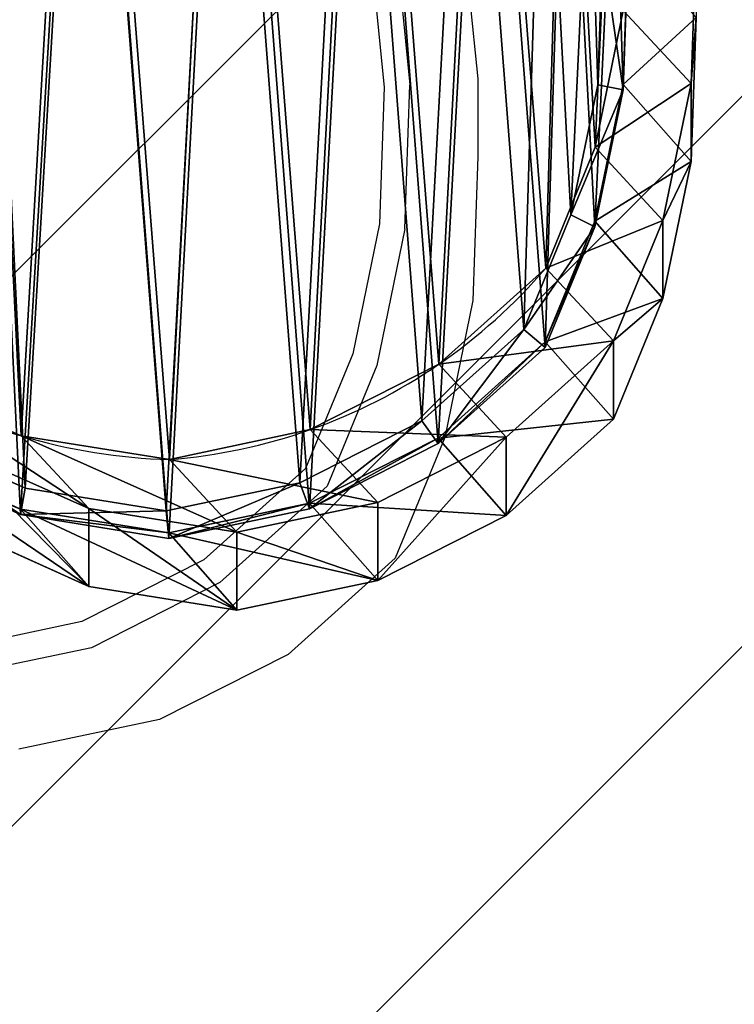
# Model space of a CAD drawing. Units: centimetres. Extents: x -414 to 466, y -219 to 221.
# Drawn here: x 119 to 130, y -69 to -53 of the extents above; entities that cross this region are included whole.
import ezdxf

# ---------------------------------------------------------------- set-up
doc = ezdxf.new("R2010")
doc.units = ezdxf.units.CM
doc.header["$LTSCALE"] = 2.54
doc.layers.get('0').update_dxf_attribs({"true_color": 0xffffff})
doc.layers.add('VP-EQ', color=7, linetype='Continuous', true_color=0x8a3492)
doc.layers.add('VP-USE', color=4, linetype='Continuous')

# ---------------------------------------------------------------- blocks, each defined once
blk = doc.blocks.new('Difference_4')
at = {"color": 0}
for p, q in [((7.628, 19.925, 85.524), (9.927, 20.409, 85.481)), ((7.628, 19.925, 85.524), (9.927, 20.409, 85.481)), ((9.927, 19.136, 55.097), (9.927, 20.409, 85.481)), ((9.927, 19.136, 55.097), (9.927, 20.409, 85.481)), ((9.927, 20.409, 85.481), (12.343, 20.018, 85.437)), ((9.927, 20.409, 85.481), (12.343, 20.018, 85.437)), ((9.927, 20.409, 85.481), (11.04, 19.147, 115.607)), ((9.927, 20.409, 85.481), (11.04, 19.147, 115.607)), ((5.534, 18.861, 85.562), (7.628, 19.925, 85.524)), ((5.534, 18.861, 85.562), (7.628, 19.925, 85.524)), ((7.628, 18.649, 55.075), (7.628, 19.925, 85.524)), ((7.628, 18.649, 55.075), (7.628, 19.925, 85.524)), ((7.628, 19.925, 85.524), (8.741, 18.662, 115.643)), ((7.628, 19.925, 85.524), (8.741, 18.662, 115.643)), ((12.343, 18.749, 55.158), (12.343, 20.018, 85.437)), ((12.343, 20.018, 85.437), (14.577, 19.014, 85.395)), ((12.343, 18.749, 55.158), (12.343, 20.018, 85.437)), ((12.343, 20.018, 85.437), (14.577, 19.014, 85.395)), ((12.343, 20.018, 85.437), (13.456, 18.756, 115.557)), ((12.343, 20.018, 85.437), (13.456, 18.756, 115.557)), ((7.628, 18.649, 55.075), (9.927, 19.136, 55.097)), ((7.628, 18.649, 55.075), (9.927, 19.136, 55.097)), ((8.741, 18.751, 122.069), (11.04, 19.236, 122.069)), ((8.741, 18.751, 122.069), (11.04, 19.236, 122.069)), ((8.741, 18.751, 122.069), (11.04, 19.236, 122.069)), ((8.741, 18.662, 115.643), (11.04, 19.147, 115.607)), ((8.741, 18.662, 115.643), (11.04, 19.147, 115.607)), ((9.927, 19.136, 55.097), (12.343, 18.749, 55.158)), ((11.028, 17.948, 25.286), (9.927, 19.136, 55.097)), ((11.028, 17.948, 25.286), (9.927, 19.136, 55.097)), ((9.927, 19.136, 55.097), (12.343, 18.749, 55.158)), ((11.04, 19.147, 115.607), (11.04, 19.236, 122.069)), ((11.04, 19.147, 115.607), (11.04, 19.236, 122.069)), ((11.04, 19.236, 122.069), (13.456, 18.846, 122.069)), ((11.04, 19.236, 122.069), (13.456, 18.846, 122.069)), ((11.04, 19.236, 122.069), (11.084, 18.787, 122.569)), ((11.04, 19.236, 122.069), (13.456, 18.846, 122.069)), ((11.04, 19.236, 122.069), (11.084, 18.787, 122.569)), ((11.04, 19.147, 115.607), (13.456, 18.756, 115.557)), ((11.04, 19.147, 115.607), (13.456, 18.756, 115.557)), ((3.786, 17.291, 85.595), (5.534, 18.861, 85.562)), ((3.786, 17.291, 85.595), (5.534, 18.861, 85.562)), ((5.534, 17.584, 55.08), (5.534, 18.861, 85.562)), ((5.534, 17.584, 55.08), (5.534, 18.861, 85.562)), ((5.534, 18.861, 85.562), (6.645, 17.6, 115.667)), ((5.534, 18.861, 85.562), (6.645, 17.6, 115.667)), ((13.456, 18.846, 122.069), (13.379, 18.417, 122.569)), ((13.456, 18.846, 122.069), (13.379, 18.417, 122.569)), ((13.456, 18.756, 115.557), (13.456, 18.846, 122.069)), ((13.456, 18.846, 122.069), (15.689, 17.844, 122.069)), ((13.456, 18.756, 115.557), (13.456, 18.846, 122.069)), ((13.456, 18.846, 122.069), (15.689, 17.844, 122.069)), ((13.456, 18.846, 122.069), (15.689, 17.844, 122.069)), ((5.534, 17.584, 55.08), (7.628, 18.649, 55.075)), ((5.534, 17.584, 55.08), (7.628, 18.649, 55.075)), ((6.645, 17.688, 122.069), (8.741, 18.751, 122.069)), ((6.645, 17.688, 122.069), (8.741, 18.751, 122.069)), ((6.645, 17.688, 122.069), (8.741, 18.751, 122.069)), ((6.645, 17.6, 115.667), (8.741, 18.662, 115.643)), ((6.645, 17.6, 115.667), (8.741, 18.662, 115.643)), ((8.73, 17.461, 25.253), (7.628, 18.649, 55.075)), ((8.73, 17.461, 25.253), (7.628, 18.649, 55.075)), ((8.741, 18.662, 115.643), (8.741, 18.751, 122.069)), ((8.741, 18.662, 115.643), (8.741, 18.751, 122.069)), ((8.741, 18.751, 122.069), (8.9, 18.327, 122.569)), ((8.741, 18.751, 122.069), (8.9, 18.327, 122.569)), ((8.9, 18.327, 122.569), (11.084, 18.787, 122.569)), ((8.9, 18.327, 122.569), (11.084, 18.787, 122.569)), ((11.084, 18.787, 122.569), (13.379, 18.417, 122.569)), ((11.084, 18.787, 122.569), (13.379, 18.417, 122.569)), ((12.343, 18.749, 55.158), (14.577, 17.751, 55.24)), ((13.445, 17.561, 25.338), (12.343, 18.749, 55.158)), ((12.343, 18.749, 55.158), (14.577, 17.751, 55.24)), ((13.445, 17.561, 25.338), (12.343, 18.749, 55.158)), ((13.456, 18.756, 115.557), (15.689, 17.753, 115.502)), ((13.456, 18.756, 115.557), (15.689, 17.753, 115.502)), ((6.909, 17.317, 122.569), (8.9, 18.327, 122.569)), ((6.909, 17.317, 122.569), (8.9, 18.327, 122.569)), ((13.379, 18.417, 122.569), (15.5, 17.465, 122.569)), ((13.379, 18.417, 122.569), (15.5, 17.465, 122.569)), ((8.73, 17.461, 25.253), (11.028, 17.948, 25.286)), ((8.73, 17.461, 25.253), (11.028, 17.948, 25.286)), ((11.028, 17.948, 2.582), (11.028, 17.948, 25.286)), ((11.028, 17.948, 2.582), (11.028, 17.948, 25.286)), ((11.028, 17.948, 25.286), (13.445, 17.561, 25.338)), ((11.028, 17.948, 25.286), (13.445, 17.561, 25.338)), ((4.897, 16.119, 122.069), (6.645, 17.688, 122.069)), ((4.897, 16.119, 122.069), (6.645, 17.688, 122.069)), ((4.897, 16.119, 122.069), (6.645, 17.688, 122.069)), ((6.645, 17.6, 115.667), (6.645, 17.688, 122.069)), ((6.645, 17.6, 115.667), (6.645, 17.688, 122.069)), ((6.645, 17.688, 122.069), (6.909, 17.317, 122.569)), ((6.645, 17.688, 122.069), (6.909, 17.317, 122.569)), ((3.786, 16.014, 55.112), (5.534, 17.584, 55.08)), ((3.786, 16.014, 55.112), (5.534, 17.584, 55.08)), ((4.897, 16.031, 115.677), (6.645, 17.6, 115.667)), ((4.897, 16.031, 115.677), (6.645, 17.6, 115.667)), ((6.636, 16.395, 25.235), (5.534, 17.584, 55.08)), ((6.636, 16.395, 25.235), (5.534, 17.584, 55.08)), ((13.445, 17.561, 2.582), (13.445, 17.561, 25.338)), ((13.445, 17.561, 2.582), (13.445, 17.561, 25.338)), ((13.445, 17.561, 25.338), (15.679, 16.562, 25.399)), ((13.445, 17.561, 25.338), (15.679, 16.562, 25.399)), ((6.636, 16.395, 25.235), (8.73, 17.461, 25.253)), ((6.636, 16.395, 25.235), (8.73, 17.461, 25.253)), ((8.73, 17.461, 2.582), (8.73, 17.461, 25.253)), ((8.73, 17.461, 2.582), (8.73, 17.461, 25.253)), ((2.977, 15.321, 85.609), (3.786, 17.291, 85.595)), ((2.977, 15.321, 85.609), (3.786, 17.291, 85.595)), ((3.786, 16.014, 55.112), (3.786, 17.291, 85.595)), ((3.786, 16.014, 55.112), (3.786, 17.291, 85.595)), ((3.786, 17.291, 85.595), (4.897, 16.031, 115.677)), ((3.786, 17.291, 85.595), (4.897, 16.031, 115.677)), ((5.248, 15.826, 122.569), (6.909, 17.317, 122.569)), ((5.248, 15.826, 122.569), (6.909, 17.317, 122.569)), ((4.889, 14.824, 25.234), (6.636, 16.395, 25.235)), ((4.889, 14.824, 25.234), (6.636, 16.395, 25.235)), ((6.636, 16.395, 2.582), (6.636, 16.395, 25.235)), ((6.636, 16.395, 2.582), (6.636, 16.395, 25.235)), ((4.087, 14.15, 122.069), (4.897, 16.119, 122.069)), ((4.087, 14.15, 122.069), (4.897, 16.119, 122.069)), ((4.087, 14.15, 122.069), (4.897, 16.119, 122.069)), ((4.897, 16.031, 115.677), (4.897, 16.119, 122.069)), ((4.897, 16.031, 115.677), (4.897, 16.119, 122.069)), ((4.897, 16.119, 122.069), (5.248, 15.826, 122.569)), ((4.897, 16.119, 122.069), (5.248, 15.826, 122.569)), ((2.977, 14.046, 55.177), (3.786, 16.014, 55.112)), ((2.977, 14.046, 55.177), (3.786, 16.014, 55.112)), ((4.889, 14.824, 25.234), (3.786, 16.014, 55.112)), ((4.889, 14.824, 25.234), (3.786, 16.014, 55.112)), ((4.087, 14.061, 115.664), (4.897, 16.031, 115.677)), ((4.087, 14.061, 115.664), (4.897, 16.031, 115.677)), ((4.479, 13.956, 122.569), (5.248, 15.826, 122.569)), ((4.479, 13.956, 122.569), (5.248, 15.826, 122.569)), ((2.518, 13.085, 85.618), (2.977, 15.321, 85.609)), ((2.518, 13.085, 85.618), (2.977, 15.321, 85.609)), ((2.977, 15.321, 85.609), (2.977, 14.046, 55.177)), ((2.977, 15.321, 85.609), (2.977, 14.046, 55.177)), ((4.087, 14.061, 115.664), (2.977, 15.321, 85.609)), ((4.087, 14.061, 115.664), (2.977, 15.321, 85.609)), ((4.082, 12.854, 25.259), (4.889, 14.824, 25.234)), ((4.082, 12.854, 25.259), (4.889, 14.824, 25.234)), ((4.889, 14.824, 2.582), (4.889, 14.824, 25.234)), ((4.889, 14.824, 2.582), (4.889, 14.824, 25.234)), ((3.626, 11.916, 122.069), (4.087, 14.15, 122.069)), ((3.626, 11.916, 122.069), (4.087, 14.15, 122.069)), ((3.626, 11.916, 122.069), (4.087, 14.15, 122.069)), ((4.087, 14.15, 122.069), (4.087, 14.061, 115.664)), ((4.087, 14.15, 122.069), (4.087, 14.061, 115.664)), ((4.087, 14.15, 122.069), (4.479, 13.956, 122.569)), ((4.087, 14.15, 122.069), (4.479, 13.956, 122.569)), ((2.518, 11.813, 55.26), (2.977, 14.046, 55.177)), ((2.518, 11.813, 55.26), (2.977, 14.046, 55.177)), ((2.977, 14.046, 55.177), (4.082, 12.854, 25.259)), ((2.977, 14.046, 55.177), (4.082, 12.854, 25.259)), ((3.626, 11.827, 115.641), (4.087, 14.061, 115.664)), ((3.626, 11.827, 115.641), (4.087, 14.061, 115.664)), ((4.041, 11.833, 122.569), (4.479, 13.956, 122.569)), ((4.041, 11.833, 122.569), (4.479, 13.956, 122.569)), ((2.438, 10.737, 85.62), (2.518, 13.085, 85.618)), ((2.438, 10.737, 85.62), (2.518, 13.085, 85.618)), ((2.518, 11.813, 55.26), (2.518, 13.085, 85.618)), ((2.518, 11.813, 55.26), (2.518, 13.085, 85.618)), ((2.518, 13.085, 85.618), (3.626, 11.827, 115.641)), ((2.518, 13.085, 85.618), (3.626, 11.827, 115.641)), ((3.624, 10.62, 25.295), (4.082, 12.854, 25.259)), ((3.624, 10.62, 25.295), (4.082, 12.854, 25.259)), ((4.082, 12.854, 25.259), (4.082, 12.854, 2.582)), ((4.082, 12.854, 25.259), (4.082, 12.854, 2.582)), ((3.626, 11.916, 122.069), (3.545, 9.57, 122.069)), ((3.626, 11.916, 122.069), (3.545, 9.57, 122.069)), ((3.626, 11.916, 122.069), (3.545, 9.57, 122.069)), ((3.626, 11.827, 115.641), (3.626, 11.916, 122.069)), ((3.626, 11.827, 115.641), (3.626, 11.916, 122.069)), ((3.626, 11.916, 122.069), (4.041, 11.833, 122.569)), ((3.626, 11.916, 122.069), (4.041, 11.833, 122.569)), ((2.438, 9.469, 55.354), (2.518, 11.813, 55.26)), ((2.438, 9.469, 55.354), (2.518, 11.813, 55.26)), ((3.624, 10.62, 25.295), (2.518, 11.813, 55.26)), ((3.624, 10.62, 25.295), (2.518, 11.813, 55.26)), ((3.545, 9.481, 115.61), (3.626, 11.827, 115.641)), ((3.545, 9.481, 115.61), (3.626, 11.827, 115.641)), ((3.964, 9.604, 122.569), (4.041, 11.833, 122.569)), ((3.964, 9.604, 122.569), (4.041, 11.833, 122.569))]:
    blk.add_line(p, q, dxfattribs=at)
for centre, radius, start, end in [((11.73, 8.976, 2.582), 9, 94.4749, 109.4749), ((11.73, 8.976, 2.582), 9, 94.4749, 109.4749), ((10.767, 8.577, 2.582), 9.375, 73.4039, 88.4039), ((10.767, 8.577, 2.582), 9.375, 73.4039, 88.4039), ((10.767, 8.577, 2.582), 9.375, 58.4039, 73.4039), ((10.767, 8.577, 2.582), 9.375, 58.4039, 73.4039), ((11.73, 8.976, 2.582), 9, 109.4749, 124.4749), ((11.73, 8.976, 2.582), 9, 109.4749, 124.4749), ((11.73, 8.976, 2.582), 9, 124.4749, 139.4749), ((11.73, 8.976, 2.582), 9, 124.4749, 139.4749)]:
    blk.add_arc(centre, radius, start, end, dxfattribs=at)
mesh = blk.add_polyface(dxfattribs=at)
corners = [(7.628, 19.925, 85.524), (9.927, 19.136, 55.097), (7.628, 18.649, 55.075), (9.927, 20.409, 85.481)]
mesh.append_faces([[corners[k] for k in face] for face in [(0, 1, 2), (1, 0, 3)]], dxfattribs={"vtx0": -1, "color": 0})
mesh = blk.add_polyface(dxfattribs=at)
corners = [(7.628, 19.925, 85.524), (11.04, 19.147, 115.607), (9.927, 20.409, 85.481), (8.741, 18.662, 115.643)]
mesh.append_faces([[corners[k] for k in face] for face in [(0, 1, 2), (1, 0, 3)]], dxfattribs={"vtx0": -1, "color": 0})
mesh = blk.add_polyface(dxfattribs=at)
corners = [(9.927, 20.409, 85.481), (12.343, 18.749, 55.158), (9.927, 19.136, 55.097), (12.343, 20.018, 85.437)]
mesh.append_faces([[corners[k] for k in face] for face in [(0, 1, 2), (1, 0, 3)]], dxfattribs={"vtx0": -1, "color": 0})
mesh = blk.add_polyface(dxfattribs=at)
corners = [(9.927, 20.409, 85.481), (13.456, 18.756, 115.557), (12.343, 20.018, 85.437), (11.04, 19.147, 115.607)]
mesh.append_faces([[corners[k] for k in face] for face in [(0, 1, 2), (1, 0, 3)]], dxfattribs={"vtx0": -1, "color": 0})
mesh = blk.add_polyface(dxfattribs=at)
corners = [(5.534, 17.584, 55.08), (7.628, 19.925, 85.524), (7.628, 18.649, 55.075), (5.534, 18.861, 85.562)]
mesh.append_faces([[corners[k] for k in face] for face in [(0, 1, 2), (1, 0, 3)]], dxfattribs={"vtx0": -1, "color": 0})
mesh = blk.add_polyface(dxfattribs=at)
corners = [(5.534, 18.861, 85.562), (8.741, 18.662, 115.643), (7.628, 19.925, 85.524), (6.645, 17.6, 115.667)]
mesh.append_faces([[corners[k] for k in face] for face in [(0, 1, 2), (1, 0, 3)]], dxfattribs={"vtx0": -1, "color": 0})
mesh = blk.add_polyface(dxfattribs=at)
corners = [(12.343, 20.018, 85.437), (14.577, 17.751, 55.24), (12.343, 18.749, 55.158), (14.577, 19.014, 85.395)]
mesh.append_faces([[corners[k] for k in face] for face in [(0, 1, 2), (1, 0, 3)]], dxfattribs={"vtx0": -1, "color": 0})
mesh = blk.add_polyface(dxfattribs=at)
corners = [(12.343, 20.018, 85.437), (15.689, 17.753, 115.502), (14.577, 19.014, 85.395), (13.456, 18.756, 115.557)]
mesh.append_faces([[corners[k] for k in face] for face in [(0, 1, 2), (1, 0, 3)]], dxfattribs={"vtx0": -1, "color": 0})
mesh = blk.add_polyface(dxfattribs=at)
corners = [(3.77, 7.341, 122.069), (3.626, 11.916, 122.069), (3.545, 9.57, 122.069), (4.087, 14.15, 122.069), (4.564, 5.246, 122.069), (4.897, 16.119, 122.069), (5.873, 3.427, 122.069), (6.645, 17.688, 122.069), (7.841, 2.144, 122.069), (8.741, 18.751, 122.069), (10.075, 1.414, 122.069), (11.04, 19.236, 122.069), (12.421, 1.287, 122.069), (13.456, 18.846, 122.069), (14.283, 1.772, 122.069), (15.689, 17.844, 122.069), (15.98, 2.836, 122.069), (17.586, 16.298, 122.069), (17.397, 4.406, 122.069), (18.931, 6.307, 122.069), (18.951, 14.776, 122.069), (19.92, 8.54, 122.069), (19.876, 12.953, 122.069), (20.297, 10.953, 122.069)]
mesh.append_faces([[corners[k] for k in face] for face in [(0, 1, 2), (22, 21, 23)]], dxfattribs={"vtx0": -1, "color": 0})
mesh.append_faces([[corners[k] for k in face] for face in [(1, 0, 3), (3, 4, 5), (5, 6, 7), (7, 8, 9), (9, 10, 11), (11, 12, 13), (13, 14, 15), (15, 16, 17), (17, 19, 20), (20, 21, 22)]], dxfattribs={"vtx0": -1, "vtx1": -1, "color": 0})
mesh.append_faces([[corners[k] for k in face] for face in [(3, 0, 4), (5, 4, 6), (7, 6, 8), (9, 8, 10), (11, 10, 12), (13, 12, 14), (15, 14, 16), (17, 16, 18), (17, 18, 19), (20, 19, 21)]], dxfattribs={"vtx0": -1, "vtx2": -1, "color": 0})
mesh = blk.add_polyface(dxfattribs=at)
corners = [(7.628, 18.649, 55.075), (11.028, 17.948, 25.286), (8.73, 17.461, 25.253), (9.927, 19.136, 55.097)]
mesh.append_faces([[corners[k] for k in face] for face in [(0, 1, 2), (1, 0, 3)]], dxfattribs={"vtx0": -1, "color": 0})
mesh = blk.add_polyface(dxfattribs=at)
corners = [(8.741, 18.662, 115.643), (11.04, 19.236, 122.069), (11.04, 19.147, 115.607), (8.741, 18.751, 122.069)]
mesh.append_faces([[corners[k] for k in face] for face in [(0, 1, 2), (1, 0, 3)]], dxfattribs={"vtx0": -1, "color": 0})
mesh = blk.add_polyface(dxfattribs=at)
corners = [(8.9, 18.327, 122.569), (11.04, 19.236, 122.069), (8.741, 18.751, 122.069), (11.084, 18.787, 122.569)]
mesh.append_faces([[corners[k] for k in face] for face in [(0, 1, 2), (1, 0, 3)]], dxfattribs={"vtx0": -1, "color": 0})
mesh = blk.add_polyface(dxfattribs=at)
corners = [(9.927, 19.136, 55.097), (13.445, 17.561, 25.338), (11.028, 17.948, 25.286), (12.343, 18.749, 55.158)]
mesh.append_faces([[corners[k] for k in face] for face in [(0, 1, 2), (1, 0, 3)]], dxfattribs={"vtx0": -1, "color": 0})
mesh = blk.add_polyface(dxfattribs=at)
corners = [(11.04, 19.147, 115.607), (13.456, 18.846, 122.069), (13.456, 18.756, 115.557), (11.04, 19.236, 122.069)]
mesh.append_faces([[corners[k] for k in face] for face in [(0, 1, 2), (1, 0, 3)]], dxfattribs={"vtx0": -1, "color": 0})
mesh = blk.add_polyface(dxfattribs=at)
corners = [(11.084, 18.787, 122.569), (13.456, 18.846, 122.069), (11.04, 19.236, 122.069), (13.379, 18.417, 122.569)]
mesh.append_faces([[corners[k] for k in face] for face in [(0, 1, 2), (1, 0, 3)]], dxfattribs={"vtx0": -1, "color": 0})
mesh = blk.add_polyface(dxfattribs=at)
corners = [(3.786, 16.014, 55.112), (5.534, 18.861, 85.562), (5.534, 17.584, 55.08), (3.786, 17.291, 85.595)]
mesh.append_faces([[corners[k] for k in face] for face in [(0, 1, 2), (1, 0, 3)]], dxfattribs={"vtx0": -1, "color": 0})
mesh = blk.add_polyface(dxfattribs=at)
corners = [(3.786, 17.291, 85.595), (6.645, 17.6, 115.667), (5.534, 18.861, 85.562), (4.897, 16.031, 115.677)]
mesh.append_faces([[corners[k] for k in face] for face in [(0, 1, 2), (1, 0, 3)]], dxfattribs={"vtx0": -1, "color": 0})
mesh = blk.add_polyface(dxfattribs=at)
corners = [(13.456, 18.846, 122.069), (15.5, 17.465, 122.569), (15.689, 17.844, 122.069), (13.379, 18.417, 122.569)]
mesh.append_faces([[corners[k] for k in face] for face in [(0, 1, 2), (1, 0, 3)]], dxfattribs={"vtx0": -1, "color": 0})
mesh = blk.add_polyface(dxfattribs=at)
corners = [(13.456, 18.756, 115.557), (15.689, 17.844, 122.069), (15.689, 17.753, 115.502), (13.456, 18.846, 122.069)]
mesh.append_faces([[corners[k] for k in face] for face in [(0, 1, 2), (1, 0, 3)]], dxfattribs={"vtx0": -1, "color": 0})
mesh = blk.add_polyface(dxfattribs=at)
corners = [(4.178, 7.487, 122.569), (4.041, 11.833, 122.569), (3.964, 9.604, 122.569), (4.479, 13.956, 122.569), (4.932, 5.496, 122.569), (5.248, 15.826, 122.569), (6.176, 3.769, 122.569), (6.909, 17.317, 122.569), (8.045, 2.55, 122.569), (8.9, 18.327, 122.569), (10.167, 1.857, 122.569), (11.084, 18.787, 122.569), (12.396, 1.736, 122.569), (13.379, 18.417, 122.569), (14.165, 2.197, 122.569), (15.5, 17.465, 122.569), (15.777, 3.207, 122.569), (17.303, 15.996, 122.569), (17.123, 4.698, 122.569), (18.58, 6.504, 122.569), (18.6, 14.55, 122.569), (19.52, 8.626, 122.569), (19.478, 12.819, 122.569), (19.879, 10.918, 122.569)]
mesh.append_faces([[corners[k] for k in face] for face in [(0, 1, 2), (22, 21, 23)]], dxfattribs={"vtx0": -1, "color": 0})
mesh.append_faces([[corners[k] for k in face] for face in [(1, 0, 3), (3, 4, 5), (5, 6, 7), (7, 8, 9), (9, 10, 11), (11, 12, 13), (13, 14, 15), (15, 16, 17), (17, 19, 20), (20, 21, 22)]], dxfattribs={"vtx0": -1, "vtx1": -1, "color": 0})
mesh.append_faces([[corners[k] for k in face] for face in [(3, 0, 4), (5, 4, 6), (7, 6, 8), (9, 8, 10), (11, 10, 12), (13, 12, 14), (15, 14, 16), (17, 16, 18), (17, 18, 19), (20, 19, 21)]], dxfattribs={"vtx0": -1, "vtx2": -1, "color": 0})
mesh = blk.add_polyface(dxfattribs=at)
corners = [(5.534, 17.584, 55.08), (8.73, 17.461, 25.253), (6.636, 16.395, 25.235), (7.628, 18.649, 55.075)]
mesh.append_faces([[corners[k] for k in face] for face in [(0, 1, 2), (1, 0, 3)]], dxfattribs={"vtx0": -1, "color": 0})
mesh = blk.add_polyface(dxfattribs=at)
corners = [(6.645, 17.6, 115.667), (8.741, 18.751, 122.069), (8.741, 18.662, 115.643), (6.645, 17.688, 122.069)]
mesh.append_faces([[corners[k] for k in face] for face in [(0, 1, 2), (1, 0, 3)]], dxfattribs={"vtx0": -1, "color": 0})
mesh = blk.add_polyface(dxfattribs=at)
corners = [(6.909, 17.317, 122.569), (8.741, 18.751, 122.069), (6.645, 17.688, 122.069), (8.9, 18.327, 122.569)]
mesh.append_faces([[corners[k] for k in face] for face in [(0, 1, 2), (1, 0, 3)]], dxfattribs={"vtx0": -1, "color": 0})
mesh = blk.add_polyface(dxfattribs=at)
corners = [(12.343, 18.749, 55.158), (15.679, 16.562, 25.399), (13.445, 17.561, 25.338), (14.577, 17.751, 55.24)]
mesh.append_faces([[corners[k] for k in face] for face in [(0, 1, 2), (1, 0, 3)]], dxfattribs={"vtx0": -1, "color": 0})
mesh = blk.add_polyface(dxfattribs=at)
corners = [(3.624, 10.62, 2.582), (3.774, 6.045, 2.582), (3.546, 8.273, 2.582), (4.082, 12.854, 2.582), (4.571, 3.951, 2.582), (4.889, 14.824, 2.582), (5.882, 2.135, 2.582), (6.636, 16.395, 2.582), (7.852, 0.854, 2.582), (8.73, 17.461, 2.582), (10.086, 0.127, 2.582), (11.028, 17.948, 2.582), (12.432, 0.003, 2.582), (13.445, 17.561, 2.582), (14.294, 0.491, 2.582), (15.679, 16.562, 2.582), (15.99, 1.556, 2.582), (17.578, 15.019, 2.582), (17.405, 3.128, 2.582), (18.936, 5.03, 2.582), (18.945, 13.499, 2.582), (19.922, 7.265, 2.582), (19.872, 11.677, 2.582), (20.296, 9.678, 2.582)]
mesh.append_faces([[corners[k] for k in face] for face in [(0, 1, 2), (21, 22, 23)]], dxfattribs={"vtx0": -1, "color": 0})
mesh.append_faces([[corners[k] for k in face] for face in [(1, 3, 4), (4, 5, 6), (6, 7, 8), (8, 9, 10), (10, 11, 12), (12, 13, 14), (14, 15, 16), (16, 17, 18), (18, 17, 19), (19, 20, 21)]], dxfattribs={"vtx0": -1, "vtx1": -1, "color": 0})
mesh.append_faces([[corners[k] for k in face] for face in [(1, 0, 3), (4, 3, 5), (6, 5, 7), (8, 7, 9), (10, 9, 11), (12, 11, 13), (14, 13, 15), (16, 15, 17), (19, 17, 20), (21, 20, 22)]], dxfattribs={"vtx0": -1, "vtx2": -1, "color": 0})
mesh = blk.add_polyface(dxfattribs=at)
corners = [(8.73, 17.461, 25.253), (11.028, 17.948, 2.582), (8.73, 17.461, 2.582), (11.028, 17.948, 25.286)]
mesh.append_faces([[corners[k] for k in face] for face in [(0, 1, 2), (1, 0, 3)]], dxfattribs={"vtx0": -1, "color": 0})
mesh = blk.add_polyface(dxfattribs=at)
corners = [(11.028, 17.948, 25.286), (13.445, 17.561, 2.582), (11.028, 17.948, 2.582), (13.445, 17.561, 25.338)]
mesh.append_faces([[corners[k] for k in face] for face in [(0, 1, 2), (1, 0, 3)]], dxfattribs={"vtx0": -1, "color": 0})
mesh = blk.add_polyface(dxfattribs=at)
corners = [(4.897, 16.031, 115.677), (6.645, 17.688, 122.069), (6.645, 17.6, 115.667), (4.897, 16.119, 122.069)]
mesh.append_faces([[corners[k] for k in face] for face in [(0, 1, 2), (1, 0, 3)]], dxfattribs={"vtx0": -1, "color": 0})
mesh = blk.add_polyface(dxfattribs=at)
corners = [(5.248, 15.826, 122.569), (6.645, 17.688, 122.069), (4.897, 16.119, 122.069), (6.909, 17.317, 122.569)]
mesh.append_faces([[corners[k] for k in face] for face in [(0, 1, 2), (1, 0, 3)]], dxfattribs={"vtx0": -1, "color": 0})
mesh = blk.add_polyface(dxfattribs=at)
corners = [(3.786, 16.014, 55.112), (6.636, 16.395, 25.235), (4.889, 14.824, 25.234), (5.534, 17.584, 55.08)]
mesh.append_faces([[corners[k] for k in face] for face in [(0, 1, 2), (1, 0, 3)]], dxfattribs={"vtx0": -1, "color": 0})
mesh = blk.add_polyface(dxfattribs=at)
corners = [(13.445, 17.561, 25.338), (15.679, 16.562, 2.582), (13.445, 17.561, 2.582), (15.679, 16.562, 25.399)]
mesh.append_faces([[corners[k] for k in face] for face in [(0, 1, 2), (1, 0, 3)]], dxfattribs={"vtx0": -1, "color": 0})
mesh = blk.add_polyface(dxfattribs=at)
corners = [(6.636, 16.395, 25.235), (8.73, 17.461, 2.582), (6.636, 16.395, 2.582), (8.73, 17.461, 25.253)]
mesh.append_faces([[corners[k] for k in face] for face in [(0, 1, 2), (1, 0, 3)]], dxfattribs={"vtx0": -1, "color": 0})
mesh = blk.add_polyface(dxfattribs=at)
corners = [(2.977, 15.321, 85.609), (3.786, 16.014, 55.112), (2.977, 14.046, 55.177), (3.786, 17.291, 85.595)]
mesh.append_faces([[corners[k] for k in face] for face in [(0, 1, 2), (1, 0, 3)]], dxfattribs={"vtx0": -1, "color": 0})
mesh = blk.add_polyface(dxfattribs=at)
corners = [(4.897, 16.031, 115.677), (2.977, 15.321, 85.609), (4.087, 14.061, 115.664), (3.786, 17.291, 85.595)]
mesh.append_faces([[corners[k] for k in face] for face in [(0, 1, 2), (1, 0, 3)]], dxfattribs={"vtx0": -1, "color": 0})
mesh = blk.add_polyface(dxfattribs=at)
corners = [(4.889, 14.824, 25.234), (6.636, 16.395, 2.582), (4.889, 14.824, 2.582), (6.636, 16.395, 25.235)]
mesh.append_faces([[corners[k] for k in face] for face in [(0, 1, 2), (1, 0, 3)]], dxfattribs={"vtx0": -1, "color": 0})
mesh = blk.add_polyface(dxfattribs=at)
corners = [(4.087, 14.15, 122.069), (4.897, 16.031, 115.677), (4.087, 14.061, 115.664), (4.897, 16.119, 122.069)]
mesh.append_faces([[corners[k] for k in face] for face in [(0, 1, 2), (1, 0, 3)]], dxfattribs={"vtx0": -1, "color": 0})
mesh = blk.add_polyface(dxfattribs=at)
corners = [(5.248, 15.826, 122.569), (4.087, 14.15, 122.069), (4.479, 13.956, 122.569), (4.897, 16.119, 122.069)]
mesh.append_faces([[corners[k] for k in face] for face in [(0, 1, 2), (1, 0, 3)]], dxfattribs={"vtx0": -1, "color": 0})
mesh = blk.add_polyface(dxfattribs=at)
corners = [(2.977, 14.046, 55.177), (4.889, 14.824, 25.234), (4.082, 12.854, 25.259), (3.786, 16.014, 55.112)]
mesh.append_faces([[corners[k] for k in face] for face in [(0, 1, 2), (1, 0, 3)]], dxfattribs={"vtx0": -1, "color": 0})
mesh = blk.add_polyface(dxfattribs=at)
corners = [(2.518, 13.085, 85.618), (2.977, 14.046, 55.177), (2.518, 11.813, 55.26), (2.977, 15.321, 85.609)]
mesh.append_faces([[corners[k] for k in face] for face in [(0, 1, 2), (1, 0, 3)]], dxfattribs={"vtx0": -1, "color": 0})
mesh = blk.add_polyface(dxfattribs=at)
corners = [(4.087, 14.061, 115.664), (2.518, 13.085, 85.618), (3.626, 11.827, 115.641), (2.977, 15.321, 85.609)]
mesh.append_faces([[corners[k] for k in face] for face in [(0, 1, 2), (1, 0, 3)]], dxfattribs={"vtx0": -1, "color": 0})
mesh = blk.add_polyface(dxfattribs=at)
corners = [(4.889, 14.824, 25.234), (4.082, 12.854, 2.582), (4.082, 12.854, 25.259), (4.889, 14.824, 2.582)]
mesh.append_faces([[corners[k] for k in face] for face in [(0, 1, 2), (1, 0, 3)]], dxfattribs={"vtx0": -1, "color": 0})
mesh = blk.add_polyface(dxfattribs=at)
corners = [(3.626, 11.916, 122.069), (4.087, 14.061, 115.664), (3.626, 11.827, 115.641), (4.087, 14.15, 122.069)]
mesh.append_faces([[corners[k] for k in face] for face in [(0, 1, 2), (1, 0, 3)]], dxfattribs={"vtx0": -1, "color": 0})
mesh = blk.add_polyface(dxfattribs=at)
corners = [(4.479, 13.956, 122.569), (3.626, 11.916, 122.069), (4.041, 11.833, 122.569), (4.087, 14.15, 122.069)]
mesh.append_faces([[corners[k] for k in face] for face in [(0, 1, 2), (1, 0, 3)]], dxfattribs={"vtx0": -1, "color": 0})
mesh = blk.add_polyface(dxfattribs=at)
corners = [(2.518, 11.813, 55.26), (4.082, 12.854, 25.259), (3.624, 10.62, 25.295), (2.977, 14.046, 55.177)]
mesh.append_faces([[corners[k] for k in face] for face in [(0, 1, 2), (1, 0, 3)]], dxfattribs={"vtx0": -1, "color": 0})
mesh = blk.add_polyface(dxfattribs=at)
corners = [(2.438, 10.737, 85.62), (2.518, 11.813, 55.26), (2.438, 9.469, 55.354), (2.518, 13.085, 85.618)]
mesh.append_faces([[corners[k] for k in face] for face in [(0, 1, 2), (1, 0, 3)]], dxfattribs={"vtx0": -1, "color": 0})
mesh = blk.add_polyface(dxfattribs=at)
corners = [(3.626, 11.827, 115.641), (2.438, 10.737, 85.62), (3.545, 9.481, 115.61), (2.518, 13.085, 85.618)]
mesh.append_faces([[corners[k] for k in face] for face in [(0, 1, 2), (1, 0, 3)]], dxfattribs={"vtx0": -1, "color": 0})
mesh = blk.add_polyface(dxfattribs=at)
corners = [(4.082, 12.854, 25.259), (3.624, 10.62, 2.582), (3.624, 10.62, 25.295), (4.082, 12.854, 2.582)]
mesh.append_faces([[corners[k] for k in face] for face in [(0, 1, 2), (1, 0, 3)]], dxfattribs={"vtx0": -1, "color": 0})
mesh = blk.add_polyface(dxfattribs=at)
corners = [(3.545, 9.57, 122.069), (3.626, 11.827, 115.641), (3.545, 9.481, 115.61), (3.626, 11.916, 122.069)]
mesh.append_faces([[corners[k] for k in face] for face in [(0, 1, 2), (1, 0, 3)]], dxfattribs={"vtx0": -1, "color": 0})
mesh = blk.add_polyface(dxfattribs=at)
corners = [(3.964, 9.604, 122.569), (3.626, 11.916, 122.069), (3.545, 9.57, 122.069), (4.041, 11.833, 122.569)]
mesh.append_faces([[corners[k] for k in face] for face in [(0, 1, 2), (1, 0, 3)]], dxfattribs={"vtx0": -1, "color": 0})
mesh = blk.add_polyface(dxfattribs=at)
corners = [(2.438, 9.469, 55.354), (3.624, 10.62, 25.295), (3.546, 8.273, 25.34), (2.518, 11.813, 55.26)]
mesh.append_faces([[corners[k] for k in face] for face in [(0, 1, 2), (1, 0, 3)]], dxfattribs={"vtx0": -1, "color": 0})
blk = doc.blocks.new('Group_5')
at = {"color": 0}
blk.add_blockref('Difference_4', (-2.438, 111.087, -2.582), dxfattribs=at)
blk = doc.blocks.new('Group_7')
at = {"color": 0}
blk.add_blockref('Group_5', (0, 0), dxfattribs=at)
blk = doc.blocks.new('Group_10')
at = {"color": 253, "true_color": 0xc9b799}
blk.add_blockref('Group_7', (186.159, 0.085), dxfattribs=at)
blk = doc.blocks.new('RB2353_')
at = {"color": 0}
for p, q in [((626.959, 159.059), (627.184, 156.83)), ((628.066, 159.158), (628.292, 156.931)), ((626.552, 158.913), (626.765, 156.795)), ((627.103, 154.483), (627.184, 156.83)), ((627.184, 156.919), (627.184, 156.83)), ((628.292, 156.931), (628.292, 155.662)), ((626.765, 156.795), (626.688, 154.566)), ((628.292, 155.662), (628.212, 153.314)), ((626.688, 154.566), (626.25, 152.444)), ((627.103, 154.483), (626.642, 152.25)), ((628.212, 153.314), (627.752, 151.079)), ((626.25, 152.444), (625.482, 150.574)), ((626.642, 152.25), (625.833, 150.281)), ((627.752, 151.079), (626.944, 149.109)), ((625.482, 150.574), (623.82, 149.083)), ((625.833, 150.281), (624.084, 148.711)), ((626.944, 149.109), (625.196, 147.539)), ((623.82, 149.083), (621.83, 148.073)), ((624.084, 148.711), (621.989, 147.648)), ((621.83, 148.073), (619.646, 147.613)), ((621.989, 147.648), (619.69, 147.164)), ((625.196, 147.539), (623.101, 146.475)), ((623.101, 146.475), (620.802, 145.991))]:
    blk.add_line(p, q, dxfattribs=at)
blk = doc.blocks.new('RB2353_2D')
at = {"layer": 'VP-EQ', "color": 0}
blk.add_blockref('RB2353_', (0, 0), dxfattribs=at)

msp = doc.modelspace()

# ---------------------------------------------------------------- hatches: boundary and pattern name
at = {"layer": 'VP-USE'}
h = msp.add_hatch(dxfattribs=at)
h.set_pattern_fill('ANSI31', color=4, scale=2, style=0)
h.set_pattern_definition([(45, (-502.012, -210.992), (-4.49013, 4.49013), [])])
edge = h.paths.add_edge_path()
edge.add_line((-257.449, -150.058), (-247.767, -150.058))
edge.add_arc((-247.767, -50.058), 100, 270, 331.34962)
edge.add_arc((-72.449, -49.704), 100, 208.88197, 270)
edge.add_line((-72.449, -149.704), (-62.767, -149.704))
edge.add_arc((-62.767, -49.704), 100, 270, 331.0982)
edge.add_arc((112.551, -50.119), 100, 208.63039, 270)
edge.add_line((112.551, -150.119), (122.233, -150.119))
edge.add_arc((122.233, -50.119), 100, 270, 331.3768)
edge.add_arc((297.551, -49.682), 100, 208.90893, 270)
edge.add_line((297.551, -149.682), (307.233, -149.682))
edge.add_arc((307.233, -49.682), 100, 270, 360)
edge.add_line((407.233, -49.682), (407.233, 50.542))
edge.add_arc((307.233, 50.542), 100, 360, 450)
edge.add_line((307.233, 150.542), (297.551, 150.542))
edge.add_arc((297.551, 50.542), 100, 90, 150.89449)
edge.add_arc((122.233, 51.586), 100, 28.42357, 90)
edge.add_line((122.233, 151.586), (112.551, 151.586))
edge.add_arc((112.551, 51.586), 100, 90, 151.57264)
edge.add_arc((-62.767, 50.554), 100, 29.1018, 90)
edge.add_line((-62.767, 150.554), (-72.449, 150.554))
edge.add_arc((-72.449, 50.554), 100, 90, 150.89196)
edge.add_arc((-247.767, 51.605), 100, 28.42099, 90)
edge.add_line((-247.767, 151.605), (-257.449, 151.605))
edge.add_arc((-257.449, 51.605), 100, 90, 180)
edge.add_line((-357.449, 51.605), (-357.449, -50.058))
edge.add_arc((-257.449, -50.058), 100, 180, 270)

# ---------------------------------------------------------------- block references
at = {"color": 0, "rotation": 180.0000000001006}
msp.add_blockref('Group_10', (315.998, 68.847), dxfattribs=at)
at = {"layer": 'VP-EQ', "color": 0}
msp.add_blockref('RB2353_2D', (-502.012, -210.992), dxfattribs=at)

doc.saveas('drawing.dxf')
